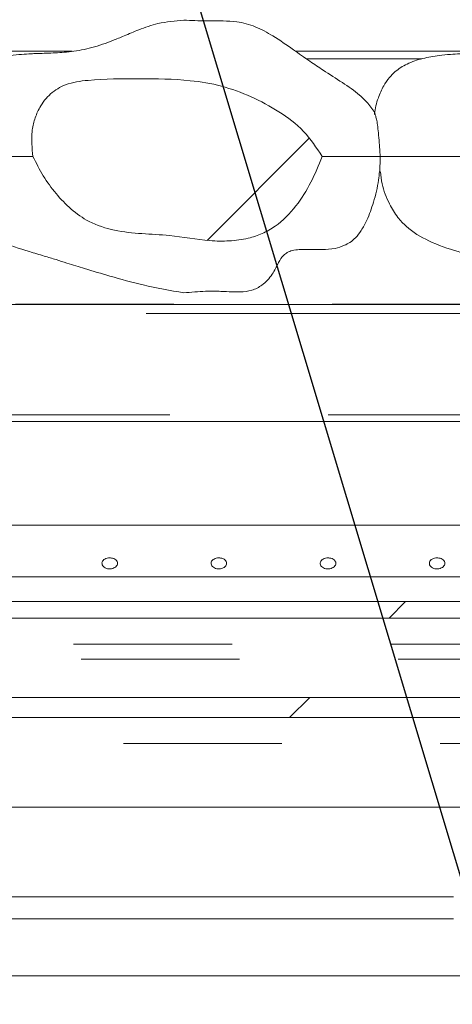
# Model space of a CAD drawing. Units: millimetres. Extents: x 5 to 415, y -14 to 292.
# Drawn here: x 220 to 224, y 238 to 246 of the extents above; entities that cross this region are included whole.
import ezdxf

# ---------------------------------------------------------------- set-up
doc = ezdxf.new("R2010")
doc.units = ezdxf.units.MM
doc.linetypes.add('PHANTOM', pattern=[12.7, 6.35, -1.27, 1.27, -1.27, 1.27, -1.27])
doc.layers.add('BEMAßUNG', color=96, linetype='Continuous')
doc.dimstyles.new('SLDDIMSTYLE5', dxfattribs={"dimtxt": 0.18, "dimasz": 1.016, "dimexe": 0, "dimexo": 0.0625, "dimgap": 0, "dimtad": 0, "dimtih": 1, "dimtoh": 1, "dimdec": 0, "dimrnd": 1e-09, "dimzin": 0, "dimdsep": 46, "dimtxsty": 'Standard', "dimblk1": 'DOT', "dimblk2": 'DOT', "dimsah": 1, "dimcen": 0.09, "dimadec": 0, "dimazin": 0, "dimtfac": 1.016, "dimtdec": 0, "dimtofl": 0, "dimtmove": 0, "dimatfit": 3, "dimldrblk": 'DOT', "dimfxl": 0, "dimfrac": 2, "dimtolj": 1, "dimtzin": 0, "dimarcsym": 0})
pattern_1 = [(45, (0, 0), (-13.4704, 13.4704), []), (45, (4.49, 2e-323), (-13.4704, 13.4704), []), (45, (8.98, 4e-323), (-13.4704, 13.4704), []), (45, (13.47, 6e-323), (-13.4704, 13.4704), [])]

# ---------------------------------------------------------------- blocks, each defined once
blk = doc.blocks.new('_DOT')
at = {"color": 0, "linetype": 'ByBlock', "lineweight": -2}
blk.add_line((-0.5, 0), (-1, 0), dxfattribs=at)
at = {"color": 0, "linetype": 'ByBlock', "const_width": 0.5}
blk.add_lwpolyline([(-0.25, 0, 1), (0.25, 0, 1)], format="xyb", close=True, dxfattribs=at)

msp = doc.modelspace()

# ---------------------------------------------------------------- hatches: boundary and pattern name
at = {"linetype": 'Continuous', "lineweight": 0}
h = msp.add_hatch(dxfattribs=at)
h.set_pattern_fill('ANSI34', angle=3e-322, style=0)
edge = h.paths.add_edge_path(flags=0)
edge.add_spline(control_points=[(222.62782, 244.82691), (222.58815, 244.90092), (222.53635, 244.96927), (222.47703, 245.0287), (222.35866, 245.14729), (222.2103, 245.23696), (222.05734, 245.30535), (221.90373, 245.37403), (221.73736, 245.42292), (221.56955, 245.43535), (221.29705, 245.45555), (221.02243, 245.45617), (220.74981, 245.43762), (220.68862, 245.43346), (220.62656, 245.42401), (220.56929, 245.40207), (220.52559, 245.38533), (220.48431, 245.36018), (220.44945, 245.32896), (220.41473, 245.29786), (220.38532, 245.26007), (220.36257, 245.21939), (220.32978, 245.16079), (220.3094, 245.09426), (220.3007, 245.02767), (220.29203, 244.96127), (220.29435, 244.89244), (220.30812, 244.82691)], knot_values=[0, 0, 0, 0, 0.0040304, 0.0040304, 0.0040304, 0.0121592, 0.0121592, 0.0121592, 0.0203194, 0.0203194, 0.0203194, 0.0333739, 0.0333739, 0.0333739, 0.0363202, 0.0363202, 0.0363202, 0.0385723, 0.0385723, 0.0385723, 0.0408107, 0.0408107, 0.0408107, 0.0440573, 0.0440573, 0.0440573, 0.0472861, 0.0472861, 0.0472861, 0.0472861], weights=[1, 1, 1, 1, 1, 1, 1, 1, 1, 1, 1, 1, 1, 1, 1, 1, 1, 1, 1, 1, 1, 1, 1, 1, 1, 1, 1, 1], degree=3, periodic=0)
edge.add_spline(control_points=[(220.30812, 244.82691), (220.35648, 244.72064), (220.41884, 244.61949), (220.49344, 244.52967), (220.56707, 244.44104), (220.6559, 244.36086), (220.7576, 244.30672), (220.95034, 244.20411), (221.18528, 244.21318), (221.40268, 244.19283), (221.51112, 244.18268), (221.61835, 244.16115), (221.72692, 244.15244), (221.8293, 244.14423), (221.93448, 244.14851), (222.03441, 244.17223), (222.1109, 244.19038), (222.1857, 244.2227), (222.2499, 244.26807), (222.31347, 244.31299), (222.369, 244.36999), (222.41659, 244.43158), (222.50794, 244.54981), (222.57506, 244.68713), (222.62782, 244.82691)], knot_values=[0, 0, 0, 0, 0.0056044, 0.0056044, 0.0056044, 0.0111711, 0.0111711, 0.0111711, 0.0220158, 0.0220158, 0.0220158, 0.02741, 0.02741, 0.02741, 0.0325451, 0.0325451, 0.0325451, 0.0364875, 0.0364875, 0.0364875, 0.0403652, 0.0403652, 0.0403652, 0.0478432, 0.0478432, 0.0478432, 0.0478432], weights=[1, 1, 1, 1, 1, 1, 1, 1, 1, 1, 1, 1, 1, 1, 1, 1, 1, 1, 1, 1, 1, 1, 1, 1, 1], degree=3, periodic=0)
h = msp.add_hatch(dxfattribs=at)
h.set_pattern_fill('DIN 201 steel and steel cast iron', style=0, pattern_type=2)
h.set_pattern_definition(pattern_1)
edge = h.paths.add_edge_path(flags=0)
edge.add_spline(control_points=[(227.60209, 244.54566), (227.79927, 244.16872), (227.99945, 243.7941), (228.20012, 243.42066)], knot_values=[0.1202737, 0.1202737, 0.1202737, 0.1202737, 0.1301762, 0.1301762, 0.1301762, 0.1301762], weights=[1, 1, 1, 1], degree=3, periodic=0)
edge.add_spline(control_points=[(228.20012, 243.42066), (227.99945, 243.7941), (227.79927, 244.16872), (227.60209, 244.54566)], knot_values=[0.8698238, 0.8698238, 0.8698238, 0.8698238, 0.8797263, 0.8797263, 0.8797263, 0.8797263], weights=[1, 1, 1, 1], degree=3, periodic=0)
edge.add_spline(control_points=[(227.60209, 244.54566), (227.59848, 244.55256), (227.59484, 244.55953), (227.59139, 244.56613), (227.58811, 244.57241), (227.58493, 244.57849), (227.5821, 244.58391), (227.57954, 244.58881), (227.57721, 244.59327), (227.5753, 244.59694), (227.57346, 244.60045), (227.57197, 244.6033), (227.57097, 244.60522), (227.56997, 244.60714), (227.56944, 244.60816), (227.56944, 244.60816)], knot_values=[0, 0, 0, 0, 0.0003736, 0.0003736, 0.0003736, 0.0007296, 0.0007296, 0.0007296, 0.0010507, 0.0010507, 0.0010507, 0.001358, 0.001358, 0.001358, 0.0016662, 0.0016662, 0.0016662, 0.0016662], weights=[1, 1, 1, 1, 1, 1, 1, 1, 1, 1, 1, 1, 1, 1, 1, 1], degree=3, periodic=0)
edge.add_spline(control_points=[(227.56944, 244.60816), (227.56944, 244.60816), (227.56949, 244.60807), (227.56959, 244.60787), (227.56994, 244.60719), (227.57096, 244.60524), (227.57249, 244.60231), (227.57424, 244.59896), (227.57671, 244.59422), (227.57958, 244.58873), (227.58267, 244.58281), (227.58633, 244.57582), (227.59015, 244.56851), (227.59396, 244.56121), (227.59805, 244.55338), (227.60209, 244.54566)], knot_values=[0, 0, 0, 0, 0.0000963, 0.0000963, 0.0000963, 0.0004436, 0.0004436, 0.0004436, 0.0008401, 0.0008401, 0.0008401, 0.0012671, 0.0012671, 0.0012671, 0.0016923, 0.0016923, 0.0016923, 0.0016923], weights=[1, 1, 1, 1, 1, 1, 1, 1, 1, 1, 1, 1, 1, 1, 1, 1], degree=3, periodic=0)
edge.add_spline(control_points=[(227.60209, 244.54566), (229.24588, 241.40337), (233.69955, 234.23328), (229.00283, 216.99187), (215.15533, 215.76549), (208.40304, 217.41597), (207.8799, 217.56135)], knot_values=[0.1202737, 0.1202737, 0.1202737, 0.1202737, 0.2028244, 0.3187943, 0.462281, 0.4745437, 0.4745437, 0.4745437, 0.4745437], weights=[1, 1, 1, 1, 1, 1, 1], degree=3, periodic=0)
edge.add_spline(control_points=[(207.8799, 217.56135), (207.87456, 217.56284), (207.86917, 217.56433), (207.86399, 217.56578), (207.85731, 217.56764), (207.85082, 217.56945), (207.84504, 217.57107), (207.83945, 217.57263), (207.83438, 217.57405), (207.83025, 217.5752), (207.82617, 217.57634), (207.8229, 217.57726), (207.82073, 217.57787), (207.81854, 217.57848), (207.8174, 217.57881), (207.8174, 217.57881)], knot_values=[0, 0, 0, 0, 0.0002662, 0.0002662, 0.0002662, 0.0006115, 0.0006115, 0.0006115, 0.0009449, 0.0009449, 0.0009449, 0.001273, 0.001273, 0.001273, 0.0016015, 0.0016015, 0.0016015, 0.0016015], weights=[1, 1, 1, 1, 1, 1, 1, 1, 1, 1, 1, 1, 1, 1, 1, 1], degree=3, periodic=0)
edge.add_spline(control_points=[(207.8174, 217.57881), (207.8174, 217.57881), (207.81776, 217.57871), (207.81845, 217.57851), (207.81975, 217.57815), (207.82227, 217.57744), (207.82578, 217.57646), (207.82941, 217.57544), (207.83421, 217.57409), (207.83971, 217.57256), (207.84531, 217.57099), (207.8518, 217.56918), (207.8586, 217.56728), (207.8654, 217.56539), (207.8727, 217.56335), (207.8799, 217.56135)], knot_values=[0, 0, 0, 0, 0.0001838, 0.0001838, 0.0001838, 0.0005272, 0.0005272, 0.0005272, 0.0008836, 0.0008836, 0.0008836, 0.0012467, 0.0012467, 0.0012467, 0.0016093, 0.0016093, 0.0016093, 0.0016093], weights=[1, 1, 1, 1, 1, 1, 1, 1, 1, 1, 1, 1, 1, 1, 1, 1], degree=3, periodic=0)
edge.add_spline(control_points=[(207.8799, 217.56135), (208.30402, 217.44349), (208.73373, 217.33577), (209.16841, 217.23774)], knot_values=[0.5254563, 0.5254563, 0.5254563, 0.5254563, 0.5353981, 0.5353981, 0.5353981, 0.5353981], weights=[1, 1, 1, 1], degree=3, periodic=0)
edge.add_spline(control_points=[(209.16841, 217.23774), (208.73373, 217.33577), (208.30402, 217.44349), (207.8799, 217.56135)], knot_values=[0.4646019, 0.4646019, 0.4646019, 0.4646019, 0.4745437, 0.4745437, 0.4745437, 0.4745437], weights=[1, 1, 1, 1], degree=3, periodic=0)
edge.add_spline(control_points=[(207.8799, 217.56135), (207.86549, 217.56536), (207.85089, 217.56943), (207.83729, 217.57323), (207.82368, 217.57704), (207.8107, 217.58068), (207.7995, 217.58383), (207.7885, 217.58693), (207.7789, 217.58964), (207.77163, 217.59169), (207.76462, 217.59367), (207.75958, 217.5951), (207.757, 217.59583), (207.75561, 217.59623), (207.7549, 217.59643), (207.7549, 217.59643)], knot_values=[0, 0, 0, 0, 0.0007179, 0.0007179, 0.0007179, 0.0014365, 0.0014365, 0.0014365, 0.0021424, 0.0021424, 0.0021424, 0.0028221, 0.0028221, 0.0028221, 0.0031849, 0.0031849, 0.0031849, 0.0031849], weights=[1, 1, 1, 1, 1, 1, 1, 1, 1, 1, 1, 1, 1, 1, 1, 1], degree=3, periodic=0)
edge.add_spline(control_points=[(207.7549, 217.59643), (207.7549, 217.59643), (207.75719, 217.59578), (207.76154, 217.59455), (207.7659, 217.59331), (207.77243, 217.59147), (207.78056, 217.58917), (207.78883, 217.58684), (207.79897, 217.58398), (207.81013, 217.58085), (207.8217, 217.5776), (207.83468, 217.57396), (207.84804, 217.57023), (207.85841, 217.56733), (207.8692, 217.56433), (207.8799, 217.56135)], knot_values=[0, 0, 0, 0, 0.0006528, 0.0006528, 0.0006528, 0.0013049, 0.0013049, 0.0013049, 0.0019678, 0.0019678, 0.0019678, 0.0026547, 0.0026547, 0.0026547, 0.0031848, 0.0031848, 0.0031848, 0.0031848], weights=[1, 1, 1, 1, 1, 1, 1, 1, 1, 1, 1, 1, 1, 1, 1, 1], degree=3, periodic=0)
edge.add_spline(control_points=[(207.8799, 217.56135), (208.40304, 217.41597), (215.15533, 215.76549), (229.00283, 216.99187), (233.69955, 234.23328), (229.24588, 241.40337), (227.60209, 244.54566)], knot_values=[0.5254563, 0.5254563, 0.5254563, 0.5254563, 0.537719, 0.6812057, 0.7971756, 0.8797263, 0.8797263, 0.8797263, 0.8797263], weights=[1, 1, 1, 1, 1, 1, 1], degree=3, periodic=0)
edge.add_spline(control_points=[(227.60209, 244.54566), (227.59402, 244.5611), (227.58583, 244.57676), (227.57822, 244.59134), (227.57058, 244.60596), (227.56329, 244.61994), (227.55712, 244.63178), (227.55139, 244.64277), (227.54645, 244.65225), (227.54296, 244.65894), (227.5399, 244.66481), (227.53788, 244.66871), (227.53716, 244.67008), (227.53696, 244.67047), (227.53686, 244.67066), (227.53686, 244.67066)], knot_values=[0, 0, 0, 0, 0.0008362, 0.0008362, 0.0008362, 0.0016758, 0.0016758, 0.0016758, 0.0024553, 0.0024553, 0.0024553, 0.0031384, 0.0031384, 0.0031384, 0.0033284, 0.0033284, 0.0033284, 0.0033284], weights=[1, 1, 1, 1, 1, 1, 1, 1, 1, 1, 1, 1, 1, 1, 1, 1], degree=3, periodic=0)
edge.add_spline(control_points=[(227.53686, 244.67066), (227.53686, 244.67066), (227.53792, 244.66862), (227.53993, 244.66477), (227.54193, 244.66093), (227.5449, 244.65522), (227.54856, 244.64819), (227.55239, 244.64085), (227.55704, 244.63192), (227.56215, 244.62213), (227.56781, 244.61128), (227.57415, 244.59913), (227.58072, 244.58656), (227.5876, 244.57338), (227.59488, 244.55944), (227.60209, 244.54566)], knot_values=[0, 0, 0, 0, 0.000616, 0.000616, 0.000616, 0.00123, 0.00123, 0.00123, 0.0018715, 0.0018715, 0.0018715, 0.0025827, 0.0025827, 0.0025827, 0.0033283, 0.0033283, 0.0033283, 0.0033283], weights=[1, 1, 1, 1, 1, 1, 1, 1, 1, 1, 1, 1, 1, 1, 1, 1], degree=3, periodic=0)
h = msp.add_hatch(dxfattribs=at)
h.set_pattern_fill('DIN 201 steel and steel cast iron', style=0, pattern_type=2)
h.set_pattern_definition(pattern_1)
edge = h.paths.add_edge_path(flags=0)
edge.add_line((215.8924, 241.25706), (215.8924, 241.12471))
edge.add_line((215.8924, 241.12471), (229.4213, 241.12471))
edge.add_spline(control_points=[(229.4213, 241.12471), (229.39858, 241.16884), (229.3758, 241.21296), (229.35296, 241.25706)], knot_values=[0.8494829, 0.8494829, 0.8494829, 0.8494829, 0.8506536, 0.8506536, 0.8506536, 0.8506536], weights=[1, 1, 1, 1], degree=3, periodic=0)
edge.add_line((229.35296, 241.25706), (215.8924, 241.25706))
h = msp.add_hatch(dxfattribs=at)
h.set_pattern_fill('DIN 201 steel and steel cast iron', style=0, pattern_type=2)
h.set_pattern_definition(pattern_1)
edge = h.paths.add_edge_path(flags=0)
edge.add_spline(control_points=[(229.8229, 240.32693), (229.7965, 240.38073), (229.76997, 240.43448), (229.74331, 240.4882)], knot_values=[0.8424472, 0.8424472, 0.8424472, 0.8424472, 0.8438661, 0.8438661, 0.8438661, 0.8438661], weights=[1, 1, 1, 1], degree=3, periodic=0)
edge.add_line((229.74331, 240.4882), (215.8924, 240.4882))
edge.add_line((215.8924, 240.4882), (215.8924, 240.32693))
edge.add_line((215.8924, 240.32693), (229.8229, 240.32693))

# ---------------------------------------------------------------- linework, layer by layer
at = {"color": 7, "linetype": 'Continuous', "lineweight": 15}
for p, q in [((218.97721, 245.67066), (220.62238, 245.67066)), ((222.41471, 245.67066), (224.05988, 245.67066)), ((212.54418, 243.63941), (227.56588, 243.63941)), ((227.7013, 242.70191), (212.51581, 242.70191)), ((229.02786, 241.87066), (215.4549, 241.87066)), ((229.24408, 241.45582), (215.8924, 241.45582)), ((215.8924, 241.25706), (229.35296, 241.25706)), ((215.8924, 241.12471), (229.4213, 241.12471)), ((229.74331, 240.4882), (215.8924, 240.4882)), ((229.8229, 240.32693), (215.8924, 240.32693)), ((217.57813, 239.60816), (228.89241, 239.60816)), ((217.79957, 238.25553), (230.74194, 238.25553))]:
    msp.add_line(p, q, dxfattribs=at)
at = {"color": 8, "linetype": 'PHANTOM', "lineweight": 0}
for p, q in [((223.42609, 245.61034), (222.50039, 245.61034)), ((212.54835, 243.64159), (227.54602, 243.64159)), ((227.56588, 243.56664), (212.54418, 243.56664)), ((212.51581, 242.75414), (227.7013, 242.75414)), ((229.52421, 240.91617), (215.8924, 240.91617)), ((229.58503, 240.79526), (215.8924, 240.79526)), ((229.92281, 240.11844), (215.8924, 240.11844)), ((217.3299, 238.88941), (230.48185, 238.88941)), ((217.3299, 238.71264), (230.5544, 238.71264))]:
    msp.add_line(p, q, dxfattribs=at)
at = {"color": 7, "linetype": 'Continuous', "lineweight": 15}
for points, knots in [([(221.5174, 245.92066), (221.44772, 245.9146), (221.32406, 245.90385), (221.16634, 245.84822), (221.04726, 245.79828), (220.95135, 245.75797), (220.86527, 245.72608), (220.75525, 245.69209), (220.62163, 245.66698), (220.48317, 245.65759), (220.40079, 245.65476), (220.34778, 245.65336), (220.28259, 245.65054), (220.2123, 245.6461), (220.11222, 245.63617), (219.99433, 245.61581), (219.87342, 245.576), (219.78421, 245.52), (219.72334, 245.4572), (219.67599, 245.38815), (219.63498, 245.28966), (219.61131, 245.21108), (219.61011, 245.16603), (219.61009, 245.16498)], [0, 0, 0, 0, 0.0927116, 0.164534, 0.2213065, 0.264836, 0.303038, 0.3435342, 0.4178497, 0.4859535, 0.5270239, 0.5602129, 0.579512, 0.6136958, 0.6540797, 0.7151894, 0.7757922, 0.8283256, 0.8557515, 0.8923247, 0.9395552, 0.9985857, 1, 1, 1, 1]), ([(223.05178, 245.16293), (223.05138, 245.16422), (223.0405, 245.19912), (222.99571, 245.25213), (222.90975, 245.33847), (222.78628, 245.42331), (222.64996, 245.50927), (222.51856, 245.59628), (222.38659, 245.69126), (222.24439, 245.78894), (222.09545, 245.873), (221.95745, 245.91042), (221.82386, 245.91538), (221.68191, 245.91303), (221.57702, 245.9179), (221.5174, 245.92066)], [0, 0, 0, 0, 0.00227767, 0.06154287, 0.11220488, 0.20885131, 0.31180589, 0.38425669, 0.47411311, 0.58565539, 0.67491723, 0.76085934, 0.82324221, 0.89953112, 1, 1, 1, 1]), ([(224.9549, 245.92066), (224.88522, 245.9146), (224.76156, 245.90385), (224.60384, 245.84822), (224.48476, 245.79828), (224.38885, 245.75797), (224.30277, 245.72608), (224.19275, 245.69209), (224.05913, 245.66698), (223.92067, 245.65759), (223.83829, 245.65476), (223.78528, 245.65336), (223.72009, 245.65054), (223.6498, 245.6461), (223.54972, 245.63616), (223.43183, 245.61581), (223.31092, 245.576), (223.22171, 245.52), (223.16084, 245.4572), (223.1135, 245.38815), (223.07248, 245.28966), (223.04881, 245.21108), (223.04761, 245.16603), (223.04759, 245.16498)], [0, 0, 0, 0, 0.092712, 0.1645344, 0.2213065, 0.264836, 0.3030384, 0.3435342, 0.4178497, 0.4859535, 0.5270239, 0.5602129, 0.5795119, 0.6136962, 0.6540797, 0.7151897, 0.7757923, 0.8283256, 0.8557515, 0.8923247, 0.9395552, 0.9985857, 1, 1, 1, 1]), ([(220.30812, 244.82691), (220.30061, 244.89413), (220.28932, 244.99522), (220.31985, 245.12746), (220.36426, 245.23304), (220.4437, 245.33543), (220.57941, 245.41802), (220.82592, 245.44968), (221.15925, 245.45222), (221.51799, 245.44864), (221.82104, 245.39945), (222.05959, 245.3104), (222.28287, 245.1919), (222.48781, 245.03839), (222.58115, 244.8974), (222.62782, 244.82691)], [0, 0, 0, 0, 0.0680753, 0.1023858, 0.136646, 0.1840314, 0.2315997, 0.2939484, 0.4329276, 0.5719039, 0.657655, 0.7436008, 0.8292797, 0.9146409, 1, 1, 1, 1]), ([(223.05194, 245.16298), (223.05277, 245.1612), (223.05567, 245.155), (223.06276, 245.12688), (223.07119, 245.0794), (223.07879, 245.01465), (223.08453, 244.9403), (223.08886, 244.8734), (223.09135, 244.83986), (223.09231, 244.82691)], [0, 0, 0, 0, 0.056543, 0.1969941, 0.3391645, 0.5086908, 0.7067271, 0.8868365, 1, 1, 1, 1]), ([(220.30812, 244.82691), (220.29438, 244.82691), (220.22075, 244.82691), (220.08898, 244.82691), (219.90988, 244.82691), (219.77853, 244.82691), (219.69462, 244.82691), (219.66803, 244.82691), (219.65481, 244.82691)], [0, 0, 0, 0, 0.05127719, 0.27479324, 0.49623335, 0.71988559, 0.86068999, 1, 1, 1, 1]), ([(222.62782, 244.82691), (222.59935, 244.75739), (222.54249, 244.61853), (222.42131, 244.42465), (222.28587, 244.28386), (222.14825, 244.20638), (222.02372, 244.16535), (221.88164, 244.14639), (221.66912, 244.15078), (221.43815, 244.1959), (221.18166, 244.20649), (220.96267, 244.22807), (220.7657, 244.29117), (220.61115, 244.40145), (220.49006, 244.52746), (220.38677, 244.66972), (220.33434, 244.77451), (220.30812, 244.82691)], [0, 0, 0, 0, 0.0772458, 0.1542799, 0.2344316, 0.2750717, 0.315755, 0.3687493, 0.4218445, 0.5340082, 0.6100737, 0.6859928, 0.760287, 0.8197916, 0.8794966, 0.9397381, 1, 1, 1, 1]), ([(223.09231, 244.82691), (223.0735, 244.82691), (223.03533, 244.82691), (222.89758, 244.82691), (222.75915, 244.82691), (222.65177, 244.82691), (222.62782, 244.82691)], [0, 0, 0, 0, 0.2698789, 0.5474716, 0.8990541, 1, 1, 1, 1]), ([(223.09231, 244.82691), (223.09173, 244.80071), (223.09088, 244.76221), (223.0899, 244.72471), (223.08935, 244.70846), (223.08907, 244.70604), (223.08899, 244.70537)], [0, 0, 0, 0, 0.4990216, 0.7332009, 0.9256932, 1, 1, 1, 1]), ([(223.74562, 244.82691), (223.73188, 244.82691), (223.65825, 244.82691), (223.52648, 244.82691), (223.34738, 244.82691), (223.21603, 244.82691), (223.13212, 244.82691), (223.10553, 244.82691), (223.09231, 244.82691)], [0, 0, 0, 0, 0.0512772, 0.2747932, 0.496234, 0.7198855, 0.8606904, 1, 1, 1, 1]), ([(219.657, 244.70455), (219.66044, 244.67225), (219.66999, 244.58264), (219.71958, 244.45803), (219.78782, 244.34399), (219.88847, 244.23636), (220.0519, 244.13762), (220.23891, 244.07608), (220.39052, 244.03126), (220.49092, 244.00059), (220.5989, 243.96708), (220.74256, 243.92223), (220.94509, 243.86117), (221.20846, 243.78765), (221.40806, 243.75245), (221.5174, 243.73316)], [0, 0, 0, 0, 0.0433451, 0.1202669, 0.1768215, 0.2204355, 0.3161152, 0.4280449, 0.4832948, 0.5276705, 0.5684824, 0.6345514, 0.7290262, 0.8515564, 1, 1, 1, 1]), ([(221.5174, 243.73316), (221.5757, 243.73868), (221.6749, 243.74806), (221.80416, 243.74666), (221.89666, 243.74199), (221.97927, 243.73917), (222.06384, 243.7487), (222.1551, 243.79685), (222.22911, 243.87637), (222.27043, 243.96681), (222.30841, 244.02921), (222.34852, 244.06011), (222.40994, 244.08146), (222.50541, 244.08244), (222.61958, 244.07799), (222.7232, 244.08572), (222.79796, 244.10828), (222.85294, 244.13862), (222.89923, 244.17792), (222.94537, 244.23809), (222.99601, 244.33304), (223.04322, 244.46871), (223.07573, 244.60018), (223.0844, 244.68316), (223.08675, 244.70563)], [0, 0, 0, 0, 0.0828739, 0.1410121, 0.1829008, 0.2140455, 0.2582863, 0.3015604, 0.3573823, 0.4084045, 0.4424837, 0.4592072, 0.4790208, 0.5334, 0.5926807, 0.6414798, 0.6797262, 0.7022219, 0.7300171, 0.7650596, 0.8089625, 0.8818889, 0.9680063, 1, 1, 1, 1]), ([(223.0945, 244.70455), (223.09794, 244.67225), (223.10749, 244.58264), (223.15707, 244.45803), (223.22532, 244.34399), (223.32597, 244.23636), (223.4894, 244.13762), (223.67641, 244.07608), (223.82802, 244.03126), (223.92842, 244.00059), (224.0364, 243.96708), (224.18006, 243.92223), (224.38259, 243.86117), (224.64596, 243.78765), (224.84556, 243.75245), (224.9549, 243.73316)], [0, 0, 0, 0, 0.0433451, 0.1202669, 0.1768217, 0.2204353, 0.3161154, 0.4280451, 0.483295, 0.5276702, 0.5684826, 0.6345515, 0.7290258, 0.8515564, 1, 1, 1, 1]), ([(207.8799, 217.56135), (208.28005, 217.45613), (209.08486, 217.24452), (210.31456, 216.99518), (211.56342, 216.79339), (212.82713, 216.64736), (214.09888, 216.55824), (215.34827, 216.52968), (216.56918, 216.56018), (217.75627, 216.64803), (218.92849, 216.79609), (220.08046, 217.00666), (221.15369, 217.26903), (222.14677, 217.57463), (223.06037, 217.91447), (223.94443, 218.30642), (224.79557, 218.75197), (225.61036, 219.2526), (226.38535, 219.8098), (227.09668, 220.40774), (227.74454, 221.04209), (228.33167, 221.70604), (228.87703, 222.41372), (229.37993, 223.16108), (229.83983, 223.94394), (230.29428, 224.8328), (230.72691, 225.83195), (231.1195, 226.94231), (231.43791, 228.07946), (231.68083, 229.23485), (231.84696, 230.39994), (231.9333, 231.54433), (231.94366, 232.65979), (231.88193, 233.7392), (231.74737, 234.79818), (231.53732, 235.83152), (231.2445, 236.89325), (230.86633, 237.98327), (230.40429, 239.10214), (229.89104, 240.20235), (229.34015, 241.29028), (228.76569, 242.37262), (228.17952, 243.45488), (227.79481, 244.18162), (227.60209, 244.54566)], [0, 0, 0, 0, 0.0266652, 0.0536309, 0.0808366, 0.1081893, 0.1355997, 0.1629842, 0.188712, 0.2142927, 0.2396791, 0.2648349, 0.2897366, 0.3108495, 0.3317754, 0.3525305, 0.373143, 0.3936545, 0.4141209, 0.4346127, 0.4534924, 0.4725145, 0.4916959, 0.5110403, 0.5305416, 0.5501851, 0.5753551, 0.6006633, 0.6260421, 0.6514172, 0.6767112, 0.701847, 0.7253362, 0.7485642, 0.7714849, 0.7940848, 0.8164731, 0.8424298, 0.8684014, 0.8944679, 0.9206651, 0.9469972, 0.9734495, 1, 1, 1, 1]), ([(220.92365, 241.60783), (220.91663, 241.60737), (220.90259, 241.60645), (220.88389, 241.59927), (220.86967, 241.58853), (220.86152, 241.57486), (220.86038, 241.55982), (220.86635, 241.54506), (220.87877, 241.53233), (220.89626, 241.52318), (220.91684, 241.51881), (220.93817, 241.5198), (220.95785, 241.526), (220.9737, 241.5366), (220.98392, 241.55028), (220.98734, 241.56536), (220.98359, 241.58006), (220.9731, 241.59283), (220.95705, 241.60228), (220.93959, 241.60715), (220.92811, 241.60764), (220.92365, 241.60783)], [0, 0, 0, 0, 0.0536231, 0.107245, 0.1609272, 0.2146469, 0.2683046, 0.3218892, 0.3755091, 0.4292181, 0.4829257, 0.5365485, 0.5901339, 0.6437879, 0.6975085, 0.751191, 0.8047956, 0.8583918, 0.9120748, 0.9657958, 1, 1, 1, 1]), ([(221.79865, 241.60783), (221.79163, 241.60737), (221.77759, 241.60645), (221.75889, 241.59927), (221.74467, 241.58853), (221.73652, 241.57486), (221.73538, 241.55982), (221.74135, 241.54506), (221.75377, 241.53233), (221.77125, 241.52318), (221.79184, 241.51881), (221.81317, 241.5198), (221.83285, 241.526), (221.8487, 241.5366), (221.85892, 241.55028), (221.86234, 241.56536), (221.85859, 241.58006), (221.8481, 241.59283), (221.83205, 241.60228), (221.81459, 241.60715), (221.80311, 241.60764), (221.79865, 241.60783)], [0, 0, 0, 0, 0.05362301, 0.10724489, 0.16092705, 0.21464671, 0.26830443, 0.32188893, 0.37550879, 0.4292178, 0.4829253, 0.53654812, 0.59013343, 0.64378914, 0.69750862, 0.75119104, 0.80479559, 0.85839175, 0.9120747, 0.96579344, 1, 1, 1, 1]), ([(222.67365, 241.60783), (222.66663, 241.60737), (222.65259, 241.60645), (222.63389, 241.59927), (222.61967, 241.58853), (222.61152, 241.57486), (222.61038, 241.55982), (222.61635, 241.54506), (222.62877, 241.53233), (222.64625, 241.52318), (222.66684, 241.51881), (222.68817, 241.5198), (222.70785, 241.526), (222.7237, 241.5366), (222.73392, 241.55028), (222.73734, 241.56536), (222.73359, 241.58006), (222.7231, 241.59283), (222.70705, 241.60228), (222.68959, 241.60715), (222.67811, 241.60764), (222.67365, 241.60783)], [0, 0, 0, 0, 0.053623, 0.1072427, 0.1609265, 0.2146461, 0.2683038, 0.3218883, 0.3755081, 0.4292171, 0.4829245, 0.5365497, 0.590135, 0.6437889, 0.6975084, 0.7511907, 0.8047953, 0.8583914, 0.9120725, 0.9657935, 1, 1, 1, 1]), ([(223.54865, 241.60783), (223.54163, 241.60737), (223.52759, 241.60645), (223.50889, 241.59927), (223.49467, 241.58853), (223.48652, 241.57486), (223.48538, 241.55982), (223.49135, 241.54506), (223.50377, 241.53233), (223.52125, 241.52318), (223.54183, 241.51881), (223.56317, 241.5198), (223.58285, 241.526), (223.5987, 241.5366), (223.60892, 241.55028), (223.61234, 241.56536), (223.6086, 241.58006), (223.5981, 241.59283), (223.58205, 241.60228), (223.56459, 241.60715), (223.55311, 241.60764), (223.54865, 241.60783)], [0, 0, 0, 0, 0.0536207, 0.1072447, 0.1609253, 0.2146459, 0.2683037, 0.3218882, 0.3755081, 0.4292172, 0.4829247, 0.5365476, 0.5901351, 0.6437873, 0.697508, 0.7511901, 0.8047938, 0.85839, 0.9120748, 0.9657958, 1, 1, 1, 1])]:
    msp.add_open_spline(points, degree=3, knots=knots, dxfattribs=at)

# ---------------------------------------------------------------- leaders
at = {"layer": 'BEMAßUNG'}
msp.add_leader([(225.55982, 232.97716), (214.42786, 270.0581)], dimstyle='SLDDIMSTYLE5', dxfattribs=at)

doc.saveas('drawing.dxf')
